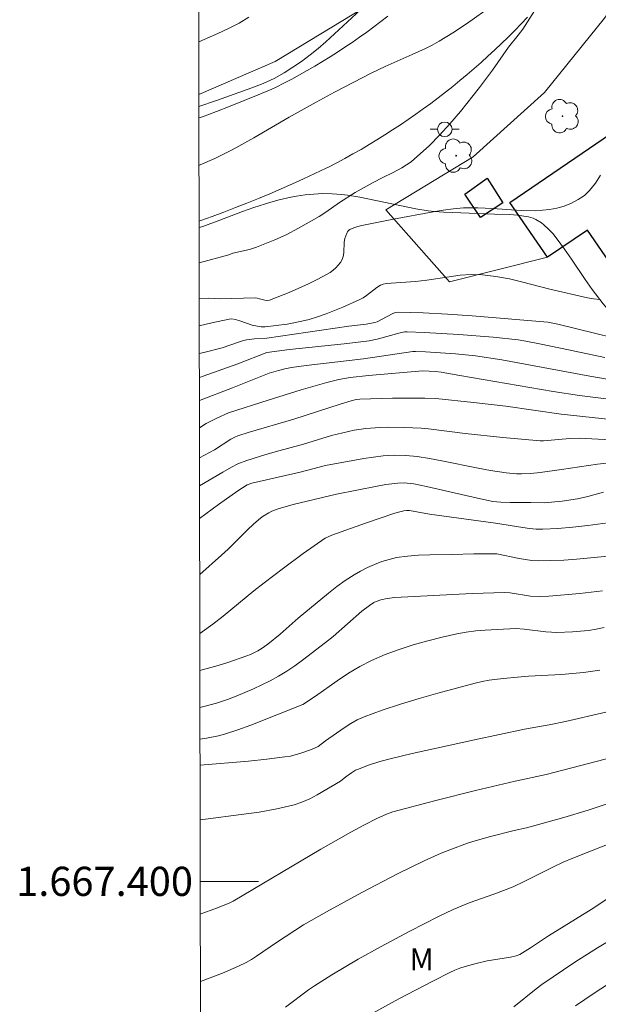
# Model space of a CAD drawing. Units: metres. Extents: x 280708 to 281224, y 1667133 to 1667699.
# Drawn here: x 280712 to 280752, y 1667392 to 1667459 of the extents above; entities that cross this region are included whole.
import ezdxf
from ezdxf.enums import TextEntityAlignment as Align

# ---------------------------------------------------------------- set-up
doc = ezdxf.new("R2010")
doc.units = ezdxf.units.M
doc.header["$MEASUREMENT"] = 0
for name, color, linetype, lineweight in [('Articulacao', 7, 'Continuous', 18), ('Cerca', 8, 'Cerca', 20), ('Edificacoes', 7, 'Continuous', 30), ('Malha_Coordenadas', 7, 'Continuous', 15), ('Pavimentacao_Asfaltica_S_Mfio', 10, 'Continuous', 15), ('Poste', 7, 'Continuous', 9)]:
    doc.layers.add(name, color=color, linetype=linetype, lineweight=lineweight)
for name, color, linetype, lineweight, true_color in [('Arvores_Isoladas', 7, 'Continuous', 18, 0x00ff33), ('Curvas_Intermediarias', 7, 'Continuous', 9, 0x783c14), ('Curvas_Mestras', 7, 'Continuous', 20, 0x783c14), ('Topon_Vegetacao', 7, 'Continuous', 9, 0x00ff33), ('Vegetacao', 7, 'Orla8', 9, 0x00ff33)]:
    doc.layers.add(name, color=color, linetype=linetype, lineweight=lineweight, true_color=true_color)
doc.styles.add('Arial', font='arial.ttf', dxfattribs={"height": 1.5})
doc.styles.get("Standard").update_dxf_attribs({"font": 'arial.ttf'})
doc.linetypes.add('Cerca', pattern='A,10,0,["X",Standard,S=1,R=0,X=0,Y=-0.5],0.1', length=10.1)
doc.linetypes.add('Orla8', pattern='A,6,-0.5,["V",Standard,S=1,R=0,X=-0.5,Y=-1],-0.5,6,-0.5,["V",Standard,S=1,R=0,X=-0.5,Y=-1],-0.5', length=14)

# ---------------------------------------------------------------- blocks, each defined once
blk = doc.blocks.new('Poste')
at = {"layer": 'Poste'}
for points in [[(-0.5, 0), (-1, 0)], [(0.5, 0), (1, 0)]]:
    blk.add_lwpolyline(points, dxfattribs=at)
blk.add_lwpolyline([(0, 0.5, 1), (0, -0.5, 1)], format="xyb", close=True, dxfattribs=at)
blk = doc.blocks.new('Arvore')
at = {"layer": 'Arvores_Isoladas'}
blk.add_lwpolyline([(-0.718, 0.493, 0.872324), (-0.722, -0.551, 0.862983), (0.284, -0.827, 0.900105), (0.89, 0.029, 0.863155), (0.262, 0.861, 0.882486)], format="xyb", close=True, dxfattribs=at)
blk.add_circle((0, 0), 0.0286, dxfattribs=at)

msp = doc.modelspace()

# ---------------------------------------------------------------- linework, layer by layer
at = {"layer": 'Articulacao', "flags": 128}
msp.add_lwpolyline([(280724.138, 1667692.516), (281206.036, 1667693.349), (281206.982, 1667139.079), (280725.109, 1667138.245), (280724.138, 1667692.516)], close=True, dxfattribs=at)
at = {"layer": 'Cerca', "flags": 128}
for points in [[(280740.998, 1667576.196), (280752.963, 1667571.909), (280764.871, 1667568.092), (280766.319, 1667567.629), (280771.493, 1667565.891), (280772.372, 1667564.402), (280771.211, 1667561.06), (280770.484, 1667558.517), (280768.856, 1667555.122), (280761.361, 1667544.143), (280759.752, 1667538.841), (280758.178, 1667526.532), (280755.263, 1667505.854), (280752.965, 1667488.113), (280751.851, 1667482.287), (280748.765, 1667474.81), (280744.87, 1667468.799), (280735.941, 1667459.957), (280729.794, 1667456.218), (280724.556, 1667453.952)], [(280768.678, 1667466.764), (280764.002, 1667474.858), (280756.693, 1667465.29), (280752.357, 1667459.196), (280748.257, 1667454.108), (280743.367, 1667449.689), (280737.383, 1667446.047), (280741.743, 1667441.121), (280748.455, 1667442.8)]]:
    msp.add_lwpolyline(points, dxfattribs=at)
at = {"layer": 'Curvas_Intermediarias', "flags": 128}
for points, elevation in [([(280747.576, 1667459.698), (280746.755, 1667458.449), (280746.456, 1667458.042), (280745.778, 1667457.198), (280744.689, 1667455.62), (280743.806, 1667454.445), (280742.499, 1667452.793), (280741.771, 1667451.95), (280741.055, 1667451.18), (280740.358, 1667450.476), (280739.107, 1667449.351), (280738.472, 1667448.938), (280737.824, 1667448.598), (280737.158, 1667448.277), (280736.504, 1667447.931), (280735.271, 1667447.237), (280734.194, 1667446.559), (280733.266, 1667445.902), (280732.805, 1667445.607), (280731.379, 1667444.79), (280730.533, 1667444.345), (280729.767, 1667443.989), (280728.502, 1667443.484), (280728.023, 1667443.342), (280726.877, 1667443.072), (280726.622, 1667442.96), (280724.576, 1667442.422)], 56), ([(280727.98, 1667459.264), (280727.314, 1667458.859), (280726.592, 1667458.484), (280725.857, 1667458.147), (280724.55, 1667457.58)], 54), ([(280752.08, 1667448.436), (280751.74, 1667447.874), (280751.345, 1667447.374), (280750.985, 1667447.042), (280750.563, 1667446.753), (280750.097, 1667446.508), (280749.603, 1667446.312), (280749.099, 1667446.165), (280748.601, 1667446.07), (280747.64, 1667445.995), (280746.661, 1667446.007), (280744.679, 1667446.144), (280743.687, 1667446.195), (280742.703, 1667446.186), (280742.004, 1667446.13), (280741.308, 1667446.039), (280740.612, 1667445.925), (280737.892, 1667445.424), (280735.736, 1667444.977), (280735.447, 1667444.909), (280735.171, 1667444.823), (280734.916, 1667444.712), (280734.825, 1667444.645), (280734.75, 1667444.552), (280734.689, 1667444.442), (280734.566, 1667444.077), (280734.524, 1667443.84), (280734.488, 1667443.097), (280734.451, 1667442.862), (280734.375, 1667442.646), (280734.258, 1667442.447), (280734.112, 1667442.255), (280733.943, 1667442.076), (280733.757, 1667441.91), (280733.559, 1667441.763), (280733.354, 1667441.636), (280732.72, 1667441.297), (280732.07, 1667440.977), (280730.737, 1667440.389), (280729.395, 1667439.863), (280729.294, 1667439.84), (280729.081, 1667439.855), (280728.705, 1667439.939), (280728.554, 1667439.996), (280728.45, 1667440.015), (280726.004, 1667439.95), (280725.21, 1667440.002), (280724.581, 1667439.963)], 57), ([(280724.584, 1667438.092), (280725.445, 1667438.3), (280726.641, 1667438.563), (280726.817, 1667438.567), (280727.076, 1667438.528), (280727.374, 1667438.442), (280728.207, 1667438.135), (280728.817, 1667438.027), (280729.097, 1667438.026), (280730.615, 1667438.219), (280731.617, 1667438.412), (280732.109, 1667438.54), (280732.696, 1667438.721), (280733.28, 1667438.921), (280734.431, 1667439.375), (280735.554, 1667439.882), (280735.811, 1667440.023), (280736.056, 1667440.187), (280736.767, 1667440.723), (280737.012, 1667440.885), (280737.199, 1667440.964), (280737.401, 1667441.001), (280737.736, 1667441.032), (280739.416, 1667441.143), (280740.18, 1667441.233), (280741.709, 1667441.466), (280742.472, 1667441.563), (280743.233, 1667441.616), (280743.99, 1667441.601), (280744.922, 1667441.491), (280745.85, 1667441.314), (280746.776, 1667441.093), (280748.625, 1667440.611), (280751.205, 1667440.028), (280751.62, 1667439.958), (280752.035, 1667439.912)], 58), ([(280755.485, 1667436.663), (280749.173, 1667438.211), (280748.487, 1667438.351), (280743.288, 1667438.781), (280741.602, 1667438.902), (280739.922, 1667438.992), (280738.249, 1667439.041), (280738.044, 1667439.016), (280737.847, 1667438.947), (280737.085, 1667438.522), (280736.781, 1667438.371), (280736.622, 1667438.318), (280736.03, 1667438.22), (280734.833, 1667438.068), (280729.223, 1667437.261), (280728.374, 1667437.204), (280727.821, 1667437.131), (280727.549, 1667437.07), (280727.266, 1667436.985), (280726.146, 1667436.595), (280724.898, 1667436.272), (280724.587, 1667436.197)], 59), ([(280724.593, 1667432.973), (280726.87, 1667433.838), (280729.379, 1667434.843), (280730.011, 1667435.043), (280730.458, 1667435.153), (280730.911, 1667435.241), (280731.92, 1667435.378), (280735.839, 1667435.827), (280739.217, 1667436.341), (280739.414, 1667436.348), (280740.099, 1667436.314), (280742.154, 1667436.186), (280743.517, 1667436.042), (280745.332, 1667435.763), (280751.352, 1667434.649), (280752.557, 1667434.443)], 61), ([(280724.596, 1667431.112), (280725.068, 1667431.398), (280725.78, 1667431.757), (280726.592, 1667432.129), (280729.297, 1667433), (280731.579, 1667433.703), (280733.319, 1667434.211), (280734.157, 1667434.421), (280734.934, 1667434.548), (280736.182, 1667434.681), (280739.908, 1667435), (280740.775, 1667434.955), (280741.161, 1667434.91), (280742.442, 1667434.701), (280748.84, 1667433.599), (280750.64, 1667433.311), (280754.684, 1667432.806)], 62), ([(280754.281, 1667431.518), (280749.385, 1667432.037), (280745.6, 1667432.588), (280743.394, 1667432.845), (280740.809, 1667433.11), (280740.057, 1667433.146), (280737.823, 1667433.131), (280736.334, 1667433.097), (280735.591, 1667433.07), (280735.348, 1667433.044), (280734.99, 1667432.963), (280734.237, 1667432.728), (280731.071, 1667431.686), (280727.941, 1667430.788), (280727.222, 1667430.562), (280727.032, 1667430.473), (280726.759, 1667430.317), (280725.636, 1667429.6), (280724.6, 1667429.051)], 63), ([(280752.755, 1667430.281), (280750.665, 1667430.393), (280749.996, 1667430.38), (280748.193, 1667430.215), (280747.961, 1667430.213), (280745.385, 1667430.442), (280742.811, 1667430.71), (280740.291, 1667431.04), (280739.785, 1667431.081), (280738.658, 1667431.135), (280737.527, 1667431.147), (280736.963, 1667431.132), (280736.004, 1667431.062), (280735.212, 1667430.933), (280734.426, 1667430.761), (280733.648, 1667430.568), (280731.732, 1667429.986), (280729.777, 1667429.456), (280729.077, 1667429.252), (280727.843, 1667428.857), (280727.232, 1667428.623), (280726.785, 1667428.406), (280726.189, 1667428.072), (280724.603, 1667427.133)], 64), ([(280752.287, 1667426.683), (280751.227, 1667426.394), (280750.515, 1667426.229), (280749.471, 1667426.073), (280748.236, 1667425.966), (280747.316, 1667425.985), (280745.895, 1667425.983), (280745.247, 1667426.005), (280744.704, 1667426.055), (280743.65, 1667426.271), (280740.158, 1667427.078), (280739.282, 1667427.252), (280738.847, 1667427.31), (280738.627, 1667427.323), (280738.187, 1667427.314), (280737.376, 1667427.209), (280736.783, 1667427.11), (280733.981, 1667426.554), (280731.011, 1667425.851), (280729.982, 1667425.551), (280729.557, 1667425.384), (280729.35, 1667425.283), (280728.959, 1667425.045), (280728.779, 1667424.908), (280728.317, 1667424.507), (280727.87, 1667424.087), (280726.557, 1667422.784), (280726.108, 1667422.363), (280724.614, 1667421.037)], 66), ([(280753.279, 1667424.669), (280751.227, 1667424.396), (280750.198, 1667424.288), (280749.169, 1667424.205), (280748.142, 1667424.151), (280747.68, 1667424.155), (280747.22, 1667424.196), (280746.759, 1667424.262), (280744.897, 1667424.571), (280740.374, 1667425.175), (280738.99, 1667425.423), (280738.788, 1667425.431), (280738.612, 1667425.404), (280738.234, 1667425.323), (280737.987, 1667425.251), (280735.976, 1667424.567), (280734.641, 1667424.092), (280733.668, 1667423.734), (280733.22, 1667423.527), (280731.715, 1667422.481), (280730.367, 1667421.489), (280729.033, 1667420.479), (280728.322, 1667419.92), (280726.22, 1667418.195), (280725.51, 1667417.637), (280724.785, 1667417.104), (280724.621, 1667417)], 67), ([(280753.101, 1667422.34), (280750.456, 1667422.096), (280749.574, 1667422.034), (280748.692, 1667421.995), (280747.812, 1667421.984), (280747.38, 1667422.008), (280746.95, 1667422.065), (280746.521, 1667422.144), (280744.993, 1667422.45), (280744.507, 1667422.466), (280743.415, 1667422.46), (280741.92, 1667422.42), (280740.382, 1667422.402), (280739.616, 1667422.373), (280738.858, 1667422.31), (280738.111, 1667422.199), (280737.603, 1667422.082), (280737.1, 1667421.927), (280736.604, 1667421.738), (280736.119, 1667421.521), (280735.647, 1667421.28), (280735.192, 1667421.02), (280734.594, 1667420.633), (280734.015, 1667420.212), (280733.449, 1667419.768), (280731.36, 1667418.04), (280730.124, 1667416.951), (280729.275, 1667416.262), (280728.826, 1667415.951), (280728.592, 1667415.808), (280728.105, 1667415.56), (280727.853, 1667415.458), (280726.536, 1667415.006), (280725.868, 1667414.8), (280724.625, 1667414.46)], 68), ([(280724.63, 1667411.915), (280724.997, 1667412.003), (280725.766, 1667412.212), (280726.518, 1667412.467), (280727.114, 1667412.702), (280728.299, 1667413.199), (280728.882, 1667413.468), (280729.455, 1667413.755), (280730.014, 1667414.064), (280730.577, 1667414.409), (280731.127, 1667414.778), (280731.667, 1667415.165), (280733.247, 1667416.379), (280733.756, 1667416.793), (280735.736, 1667418.52), (280736.248, 1667418.925), (280736.542, 1667419.112), (280736.7, 1667419.19), (280737.03, 1667419.311), (280737.458, 1667419.404), (280737.992, 1667419.459), (280743.295, 1667419.738), (280745.541, 1667419.814), (280745.893, 1667419.79), (280747.299, 1667419.555), (280747.994, 1667419.54), (280748.549, 1667419.555), (280750.663, 1667419.745), (280752.222, 1667419.92)], 69), ([(280724.637, 1667407.967), (280727.958, 1667408.243), (280729.212, 1667408.37), (280730.459, 1667408.528), (280730.829, 1667408.594), (280731.557, 1667408.795), (280732.269, 1667409.053), (280732.729, 1667409.249), (280733.232, 1667409.646), (280734.527, 1667410.535), (280734.966, 1667410.817), (280735.418, 1667411.071), (280735.889, 1667411.281), (280737.129, 1667411.734), (280738.387, 1667412.152), (280739.657, 1667412.54), (280740.936, 1667412.905), (280743.502, 1667413.59), (280743.976, 1667413.699), (280744.455, 1667413.786), (280745.424, 1667413.914), (280746.396, 1667414.011), (280747.149, 1667414.073), (280749.414, 1667414.194), (280750.168, 1667414.245), (280750.919, 1667414.318), (280752.038, 1667414.472)], 71), ([(280755.227, 1667412.244), (280749.693, 1667410.963), (280748.569, 1667410.739), (280746.877, 1667410.441), (280743.457, 1667409.716), (280739.179, 1667408.758), (280737.758, 1667408.419), (280736.969, 1667408.208), (280736.19, 1667407.961), (280735.427, 1667407.679), (280735.287, 1667407.614), (280735.023, 1667407.45), (280734.641, 1667407.176), (280734.271, 1667406.879), (280732.67, 1667405.939), (280732.154, 1667405.663), (280731.626, 1667405.425), (280731.08, 1667405.245), (280729.892, 1667404.971), (280728.685, 1667404.755), (280727.466, 1667404.579), (280725.014, 1667404.268), (280724.643, 1667404.215)], 72), ([(280754.176, 1667408.842), (280748.367, 1667407.335), (280746.24, 1667406.88), (280743.519, 1667406.219), (280740.8, 1667405.545), (280737.863, 1667404.771), (280737.412, 1667404.61), (280736.757, 1667404.319), (280735.856, 1667403.859), (280734.967, 1667403.376), (280732.918, 1667402.198), (280726.916, 1667398.649), (280726.628, 1667398.496), (280725.651, 1667398.114), (280724.766, 1667397.79), (280724.655, 1667397.756)], 73), ([(280724.663, 1667393.126), (280726.18, 1667393.708), (280727.271, 1667394.184), (280727.804, 1667394.443), (280728.164, 1667394.642), (280728.513, 1667394.86), (280729.877, 1667395.796), (280731.727, 1667397.007), (280733.315, 1667397.903), (280735.739, 1667399.231), (280738.184, 1667400.518), (280739.994, 1667401.417), (280741.17, 1667401.932), (280741.766, 1667402.171), (280742.969, 1667402.613), (280743.493, 1667402.783), (280744.557, 1667403.076), (280746.166, 1667403.476), (280747.023, 1667403.659), (280749.566, 1667404.383), (280751.254, 1667404.891), (280754.237, 1667405.887)], 74), ([(280752.603, 1667398.815), (280751.446, 1667398.071), (280748.515, 1667396.257), (280747.281, 1667395.443), (280746.564, 1667394.991), (280746.312, 1667394.89), (280745.921, 1667394.8), (280744.321, 1667394.542), (280743.557, 1667394.363), (280742.821, 1667394.156), (280742.458, 1667394.036), (280742.102, 1667393.901), (280741.755, 1667393.746), (280740.585, 1667393.163), (280738.27, 1667391.936), (280734.823, 1667390.042)], 76), ([(280754.414, 1667396.967), (280751.881, 1667395.448), (280750.342, 1667394.462), (280748.077, 1667392.919), (280747.681, 1667392.628), (280746.156, 1667391.388)], 77), ([(280752.95, 1667393.17), (280751.647, 1667392.331), (280750.368, 1667391.461)], 78)]:
    msp.add_lwpolyline(points, dxfattribs=dict(at, elevation=elevation))
at = {"layer": 'Curvas_Mestras', "flags": 128}
for points, elevation in [([(280724.558, 1667453.132), (280725.757, 1667453.544), (280728.18, 1667454.414), (280728.971, 1667454.721), (280729.718, 1667455.059), (280730.403, 1667455.447), (280731.586, 1667456.227), (280732.183, 1667456.677), (280732.731, 1667457.116), (280733.267, 1667457.568), (280735.632, 1667459.759)], 55), ([(280752.386, 1667435.92), (280749.892, 1667436.462), (280748.015, 1667436.847), (280746.968, 1667437.047), (280746.443, 1667437.13), (280744.737, 1667437.311), (280742.375, 1667437.505), (280740.011, 1667437.645), (280738.832, 1667437.694), (280738.673, 1667437.688), (280738.358, 1667437.621), (280736.787, 1667437.183), (280736.23, 1667437.069), (280734.51, 1667436.854), (280730.777, 1667436.464), (280729.216, 1667436.264), (280727.218, 1667435.497), (280724.862, 1667434.648), (280724.59, 1667434.555)], 60), ([(280752.699, 1667428.707), (280751.878, 1667428.606), (280749.42, 1667428.234), (280747.962, 1667428.039), (280747.323, 1667427.967), (280746.685, 1667427.942), (280746.329, 1667427.955), (280745.616, 1667428.021), (280744.551, 1667428.18), (280743.712, 1667428.331), (280741.205, 1667428.841), (280740.368, 1667428.996), (280739.528, 1667429.126), (280738.752, 1667429.202), (280737.971, 1667429.221), (280737.193, 1667429.177), (280736.531, 1667429.1), (280735.87, 1667429.002), (280733.237, 1667428.512), (280731.506, 1667428.059), (280728.181, 1667427.31), (280727.874, 1667427.185), (280727.218, 1667426.772), (280725.899, 1667425.845), (280724.607, 1667424.885)], 65), ([(280724.634, 1667409.753), (280725.075, 1667409.815), (280725.913, 1667409.979), (280726.322, 1667410.093), (280727.223, 1667410.393), (280728.117, 1667410.718), (280731.685, 1667412.121), (280732.543, 1667412.697), (280734.043, 1667413.759), (280734.803, 1667414.27), (280735.58, 1667414.742), (280736.386, 1667415.155), (280737.321, 1667415.553), (280738.281, 1667415.905), (280739.259, 1667416.217), (280740.249, 1667416.496), (280741.245, 1667416.748), (280742.239, 1667416.977), (280742.883, 1667417.095), (280743.535, 1667417.175), (280744.192, 1667417.226), (280746.283, 1667417.332), (280746.852, 1667417.289), (280748.347, 1667417.11), (280748.721, 1667417.081), (280749.094, 1667417.075), (280750.179, 1667417.115), (280751.263, 1667417.213), (280751.8, 1667417.294), (280752.331, 1667417.401)], 70), ([(280755.33, 1667403.63), (280750.203, 1667401.6), (280749.53, 1667401.312), (280748.868, 1667400.999), (280746.906, 1667400.006), (280746.096, 1667399.62), (280744.768, 1667399.12), (280743.087, 1667398.518), (280742.535, 1667398.299), (280741.992, 1667398.06), (280740.994, 1667397.581), (280739.018, 1667396.576), (280737.064, 1667395.528), (280735.481, 1667394.654), (280733.672, 1667393.582), (280732.489, 1667392.833), (280732.082, 1667392.556), (280730.501, 1667391.377)], 75)]:
    msp.add_lwpolyline(points, dxfattribs=dict(at, elevation=elevation))
at = {"layer": 'Edificacoes', "flags": 128}
for points in [[(280745.882, 1667446.565), (280753.27, 1667451.613), (280755.894, 1667447.773), (280755.616, 1667447.583), (280758.031, 1667444.048), (280753.657, 1667441.06), (280751.19, 1667444.669), (280748.455, 1667442.8)], [(280742.801, 1667447.125), (280744.324, 1667448.236), (280745.399, 1667446.544), (280743.855, 1667445.529)]]:
    msp.add_lwpolyline(points, close=True, dxfattribs=at)
at = {"layer": 'Malha_Coordenadas', "flags": 128}
msp.add_lwpolyline([(280724.651, 1667400), (280728.651, 1667400)], dxfattribs=at)
at = {"layer": 'Pavimentacao_Asfaltica_S_Mfio', "flags": 128}
for points in [[(280724.559, 1667452.351), (280724.795, 1667452.438), (280725.755, 1667452.799), (280726.713, 1667453.168), (280727.667, 1667453.545), (280728.619, 1667453.929), (280729.568, 1667454.32), (280729.85, 1667454.461), (280730.389, 1667454.737), (280730.925, 1667455.021), (280731.458, 1667455.312), (280731.986, 1667455.609), (280732.51, 1667455.914), (280733.03, 1667456.226), (280733.547, 1667456.544), (280734.058, 1667456.869), (280734.566, 1667457.201), (280735.069, 1667457.539), (280735.568, 1667457.884), (280736.062, 1667458.236), (280736.551, 1667458.594), (280737.036, 1667458.959), (280737.516, 1667459.33)], [(280724.571, 1667445.28), (280724.684, 1667445.319), (280725.479, 1667445.607), (280726.272, 1667445.903), (280727.062, 1667446.207), (280727.85, 1667446.517), (280728.634, 1667446.835), (280729.415, 1667447.161), (280730.193, 1667447.494), (280730.968, 1667447.834), (280731.739, 1667448.182), (280732.508, 1667448.537), (280733.273, 1667448.899), (280733.441, 1667448.98), (280734.005, 1667449.275), (280734.565, 1667449.577), (280735.121, 1667449.885), (280735.673, 1667450.201), (280736.221, 1667450.524), (280736.765, 1667450.854), (280737.305, 1667451.19), (280737.84, 1667451.533), (280738.371, 1667451.883), (280738.898, 1667452.24), (280739.42, 1667452.603), (280739.938, 1667452.973), (280740.451, 1667453.349), (280740.959, 1667453.732), (280741.462, 1667454.121), (280741.96, 1667454.516), (280742.453, 1667454.918), (280742.942, 1667455.325), (280743.425, 1667455.739), (280743.902, 1667456.159), (280744.375, 1667456.585), (280744.842, 1667457.017), (280745.303, 1667457.454), (280745.76, 1667457.898), (280746.21, 1667458.347), (280746.655, 1667458.802), (280747.094, 1667459.262)]]:
    msp.add_lwpolyline(points, dxfattribs=at)
at = {"layer": 'Vegetacao', "flags": 128}
for points in [[(280724.572, 1667444.833), (280724.822, 1667444.92), (280725.987, 1667445.354), (280727.538, 1667445.931), (280728.315, 1667446.203), (280729.484, 1667446.571), (280730.07, 1667446.73), (280730.856, 1667446.911), (280731.25, 1667446.985), (280731.844, 1667447.075), (280732.74, 1667447.155), (280733.056, 1667447.164), (280733.69, 1667447.152), (280734.325, 1667447.104), (280734.748, 1667447.054), (280735.595, 1667446.92), (280739.425, 1667446.126), (280740.28, 1667445.993), (280740.709, 1667445.943), (280741.352, 1667445.895), (280744.831, 1667445.767), (280745.868, 1667445.724), (280746.386, 1667445.686), (280747.161, 1667445.571), (280747.471, 1667445.48), (280747.667, 1667445.393), (280748.035, 1667445.168), (280748.208, 1667445.034), (280748.533, 1667444.732), (280748.835, 1667444.398), (280749.38, 1667443.698), (280749.63, 1667443.356), (280750.107, 1667442.665), (280751.033, 1667441.279), (280751.516, 1667440.596), (280752.265, 1667439.613), (280752.674, 1667439.135), (280752.924, 1667438.881), (280753.099, 1667438.725), (280753.467, 1667438.439), (280754.06, 1667438.059), (280754.476, 1667437.829), (280755.347, 1667437.384), (280756.064, 1667437.053), (280756.429, 1667436.909), (280756.98, 1667436.723), (280757.534, 1667436.578), (280757.811, 1667436.522), (280758.362, 1667436.444), (280758.635, 1667436.424), (280759.042, 1667436.419), (280759.395, 1667436.45), (280759.63, 1667436.497), (280760.095, 1667436.649), (280760.435, 1667436.813), (280760.601, 1667436.912), (280760.923, 1667437.139), (280761.079, 1667437.268), (280761.304, 1667437.481), (280761.522, 1667437.718), (280761.652, 1667437.878), (280761.884, 1667438.199), (280762.17, 1667438.693), (280762.479, 1667439.378), (280762.62, 1667439.736), (280762.959, 1667440.647), (280763.39, 1667441.877), (280763.605, 1667442.491), (280763.935, 1667443.401), (280764.107, 1667443.849), (280764.326, 1667444.402), (280764.472, 1667444.767), (280764.769, 1667445.489), (280765.394, 1667446.901), (280765.732, 1667447.592), (280765.971, 1667448.047), (280766.094, 1667448.273), (280766.286, 1667448.61), (280766.417, 1667448.819), (280766.722, 1667449.219), (280767.075, 1667449.594), (280767.332, 1667449.83), (280767.881, 1667450.265), (280768.302, 1667450.563), (280769.147, 1667451.122), (280769.785, 1667451.516), (280770.426, 1667451.893), (280770.748, 1667452.076), (280771.378, 1667452.422), (280772.645, 1667453.077), (280773.493, 1667453.497), (280775.189, 1667454.341), (280776.454, 1667455.009), (280776.873, 1667455.246), (280777.143, 1667455.408), (280777.662, 1667455.75), (280778.214, 1667456.181), (280778.566, 1667456.507), (280778.736, 1667456.683), (280778.987, 1667456.968), (280779.189, 1667457.236), (280779.308, 1667457.422), (280779.514, 1667457.807), (280779.762, 1667458.414), (280780.153, 1667459.67), (280780.409, 1667460.609), (280780.502, 1667461.09), (280780.555, 1667461.573), (280780.564, 1667461.814), (280780.538, 1667462.292), (280780.5, 1667462.528), (280780.408, 1667462.876), (280780.296, 1667463.186), (280780.21, 1667463.393), (280780.013, 1667463.804), (280779.785, 1667464.202), (280779.436, 1667464.698), (280779.244, 1667464.924), (280778.935, 1667465.229), (280778.772, 1667465.364), (280778.43, 1667465.591), (280778.252, 1667465.681), (280777.976, 1667465.784), (280777.691, 1667465.844), (280777.546, 1667465.858), (280776.226, 1667465.912), (280775.577, 1667465.938), (280775.188, 1667465.955), (280774.679, 1667465.979), (280774.426, 1667465.992), (280774.353, 1667466.006), (280774.209, 1667466.084), (280774.079, 1667466.212), (280773.948, 1667466.422), (280773.909, 1667466.529), (280773.878, 1667466.702), (280773.874, 1667466.821), (280773.901, 1667467.063), (280774.008, 1667467.429), (280774.111, 1667467.669), (280774.354, 1667468.119), (280774.975, 1667469.16), (280775.284, 1667469.681), (280776.364, 1667471.543), (280776.429, 1667471.681), (280776.501, 1667471.979), (280776.508, 1667472.294), (280776.484, 1667472.507), (280776.387, 1667472.921), (280776.167, 1667473.526), (280776.024, 1667473.811), (280775.75, 1667474.208), (280775.519, 1667474.447), (280775.387, 1667474.558), (280775.166, 1667474.712), (280774.884, 1667474.867), (280774.696, 1667474.949), (280774.32, 1667475.069), (280773.754, 1667475.162), (280773.377, 1667475.183), (280772.62, 1667475.179), (280771.832, 1667475.15), (280771.437, 1667475.116), (280770.845, 1667475.026), (280770.253, 1667474.878), (280769.958, 1667474.777), (280769.39, 1667474.54), (280769.119, 1667474.406), (280768.732, 1667474.18), (280768.374, 1667473.921), (280768.207, 1667473.778), (280767.901, 1667473.46), (280767.763, 1667473.284), (280767.576, 1667472.998), (280767.404, 1667472.684), (280767.109, 1667472.049), (280766.867, 1667471.406), (280766.726, 1667470.971), (280766.471, 1667470.088), (280766.249, 1667469.189), (280765.976, 1667467.986), (280765.82, 1667467.389), (280765.529, 1667466.481), (280765.359, 1667466.038), (280765.067, 1667465.384), (280764.726, 1667464.739), (280764.534, 1667464.417), (280764.36, 1667464.159), (280764.235, 1667463.999), (280763.963, 1667463.702), (280763.508, 1667463.313), (280763.177, 1667463.086), (280762.944, 1667462.948), (280762.455, 1667462.7), (280762.247, 1667462.616), (280761.818, 1667462.508), (280761.379, 1667462.47), (280761.087, 1667462.48), (280760.894, 1667462.5), (280760.518, 1667462.57), (280759.685, 1667462.793), (280759.277, 1667462.925), (280758.676, 1667463.158), (280758.091, 1667463.442), (280757.804, 1667463.608), (280757.244, 1667463.992), (280756.971, 1667464.213), (280756.572, 1667464.585), (280756.458, 1667464.709), (280756.273, 1667464.963), (280756.134, 1667465.227), (280756.06, 1667465.41), (280755.944, 1667465.795), (280755.657, 1667466.967), (280755.533, 1667467.565), (280755.391, 1667468.466), (280755.32, 1667469.364), (280755.319, 1667469.809), (280755.359, 1667470.395), (280755.398, 1667470.684), (280755.485, 1667471.111), (280755.68, 1667471.736), (280756.388, 1667473.482), (280756.888, 1667474.639), (280757.947, 1667476.929), (280760.367, 1667481.853), (280760.961, 1667483.124), (280761.242, 1667483.766), (280761.625, 1667484.743), (280761.939, 1667485.748), (280762.064, 1667486.264), (280762.432, 1667488.143), (280762.64, 1667489.397), (280762.764, 1667490.233), (280762.981, 1667491.907), (280763.121, 1667493.163), (280763.355, 1667495.676), (280763.487, 1667497.352), (280763.731, 1667500.706), (280763.925, 1667503.22), (280763.997, 1667504.348), (280764.025, 1667505.1), (280764.048, 1667506.605), (280764.084, 1667509.616), (280764.16, 1667511.12), (280764.254, 1667512.122), (280764.318, 1667512.623), (280764.437, 1667513.373), (280764.58, 1667514.111), (280764.916, 1667515.571), (280765.314, 1667517.008), (280765.61, 1667517.956), (280766.267, 1667519.83), (280766.808, 1667521.219), (280767.188, 1667522.138), (280767.985, 1667523.966), (280768.817, 1667525.784), (280770.518, 1667529.414), (280771.763, 1667532.157), (280773.298, 1667535.72), (280774.08, 1667537.479), (280774.906, 1667539.217), (280775.344, 1667540.075), (280775.961, 1667541.209), (280776.285, 1667541.77), (280776.795, 1667542.604), (280777.619, 1667543.837), (280778.264, 1667544.726), (280778.706, 1667545.306), (280779.615, 1667546.436), (280780.082, 1667546.988), (280781.041, 1667548.064), (280782.03, 1667549.105), (280782.706, 1667549.781), (280784.095, 1667551.091), (280785.711, 1667552.503), (280786.817, 1667553.41), (280787.566, 1667554.002), (280789.09, 1667555.153), (280790.254, 1667555.991), (280791.039, 1667556.539), (280792.627, 1667557.611), (280795.049, 1667559.166), (280796.683, 1667560.174), (280799.981, 1667562.139), (280802.714, 1667563.734), (280806.362, 1667565.825), (280808.191, 1667566.852), (280810.946, 1667568.365), (280812.331, 1667569.107), (280815.118, 1667570.559), (280816.521, 1667571.267), (280818.642, 1667572.306), (280822.551, 1667574.149), (280825.168, 1667575.35), (280830.421, 1667577.704), (280840.955, 1667582.344), (280846.207, 1667584.7), (280849.692, 1667586.308), (280851.429, 1667587.127), (280854.024, 1667588.377), (280857.778, 1667590.24), (280860.266, 1667591.507), (280865.208, 1667594.096), (280867.664, 1667595.417), (280872.549, 1667598.113), (280877.402, 1667600.876), (280880.623, 1667602.754), (280882.764, 1667604.021), (280887.034, 1667606.59), (280889.46, 1667608.096), (280890.66, 1667608.865), (280892.442, 1667610.041), (280895.074, 1667611.86), (280896.799, 1667613.112), (280897.653, 1667613.751), (280898.921, 1667614.726), (280900.589, 1667616.058), (280901.413, 1667616.739), (280902.635, 1667617.779), (280904.439, 1667619.385), (280906.285, 1667621.105), (280907.497, 1667622.266), (280909.879, 1667624.619), (280911.053, 1667625.809), (280913.369, 1667628.215), (280915.652, 1667630.65), (280917.161, 1667632.286), (280920.158, 1667635.582), (280920.946, 1667636.462), (280922.496, 1667638.238), (280924.02, 1667640.036), (280925.024, 1667641.244), (280927.012, 1667643.676), (280932.927, 1667651.011), (280934.929, 1667653.434), (280935.943, 1667654.636), (280938.006, 1667657.013), (280939.058, 1667658.186), (280940.668, 1667659.921), (280941.94, 1667661.219), (280942.809, 1667662.059), (280944.588, 1667663.688), (280945.497, 1667664.481), (280947.344, 1667666.035), (280949.223, 1667667.56), (280953.034, 1667670.591), (280955.657, 1667672.681), (280956.964, 1667673.7), (280958.947, 1667675.184), (280960.298, 1667676.135), (280960.987, 1667676.597), (280962.038, 1667677.272), (280963.483, 1667678.134), (280964.226, 1667678.548), (280965.371, 1667679.145), (280966.555, 1667679.712), (280967.163, 1667679.983), (280967.713, 1667680.217), (280968.813, 1667680.646), (280969.914, 1667681.028), (280970.648, 1667681.258), (280972.116, 1667681.658), (280973.217, 1667681.909), (280973.951, 1667682.055), (280975.419, 1667682.296), (280976.153, 1667682.393), (280977.622, 1667682.541), (280979.091, 1667682.634), (280980.07, 1667682.668), (280980.723, 1667682.679), (280982.028, 1667682.673), (280988.088, 1667682.571), (280992.582, 1667681.516), (280992.76, 1667681.5), (280992.876, 1667681.515), (280993.103, 1667681.595), (280993.326, 1667681.72), (280993.623, 1667681.917), (280993.773, 1667682.014), (280994.002, 1667682.135), (280994.12, 1667682.179), (280995.07, 1667682.466), (280995.549, 1667682.588), (280996.031, 1667682.678), (280996.272, 1667682.707), (280996.549, 1667682.725), (280997.106, 1667682.712), (280997.666, 1667682.646), (280998.039, 1667682.577), (280998.781, 1667682.396), (281000.1, 1667682.005), (281000.736, 1667681.765), (281001.349, 1667681.47), (281001.645, 1667681.297), (281002.515, 1667680.711), (281003.642, 1667679.901), (281004.215, 1667679.508), (281005.092, 1667678.914), (281005.538, 1667678.628), (281005.999, 1667678.366), (281006.239, 1667678.249), (281006.895, 1667677.993), (281007.341, 1667677.86), (281008.241, 1667677.625), (281009.177, 1667677.39), (281010.426, 1667677.084), (281011.05, 1667676.921), (281011.789, 1667676.695), (281013.263, 1667676.212), (281013.492, 1667676.152), (281013.961, 1667676.063), (281014.907, 1667675.912), (281015.369, 1667675.796), (281015.652, 1667675.694), (281016.199, 1667675.441), (281017.272, 1667674.884), (281017.83, 1667674.659), (281020.249, 1667673.886), (281021.465, 1667673.513), (281024.345, 1667672.654), (281026.821, 1667671.965), (281027.093, 1667671.913), (281027.278, 1667671.898), (281027.654, 1667671.901), (281028.412, 1667671.954), (281028.786, 1667671.952), (281029.15, 1667671.897), (281029.328, 1667671.843), (281029.744, 1667671.656), (281030.006, 1667671.506), (281030.506, 1667671.16), (281031.929, 1667669.994), (281032.428, 1667669.654), (281032.691, 1667669.509), (281033.316, 1667669.191), (281034.569, 1667668.554), (281036.262, 1667667.743), (281037.127, 1667667.372), (281038.008, 1667667.035), (281038.456, 1667666.881), (281039.893, 1667666.444), (281040.857, 1667666.181), (281042.793, 1667665.687), (281043.006, 1667665.644), (281043.442, 1667665.597), (281044.026, 1667665.543), (281044.308, 1667665.485), (281044.577, 1667665.389), (281044.706, 1667665.321), (281045.357, 1667664.898), (281046.187, 1667664.302), (281046.607, 1667664.009), (281047.138, 1667663.648), (281047.849, 1667663.17), (281048.209, 1667662.937), (281048.532, 1667662.745), (281049.206, 1667662.416), (281050.601, 1667661.85), (281051.285, 1667661.546), (281051.789, 1667661.287), (281052.764, 1667660.726), (281054.053, 1667659.944), (281054.717, 1667659.562), (281055.41, 1667659.2), (281055.771, 1667659.03), (281056.34, 1667658.795), (281056.628, 1667658.695), (281057.061, 1667658.57), (281057.715, 1667658.449), (281058.153, 1667658.42), (281058.373, 1667658.421), (281058.701, 1667658.447), (281060.995, 1667658.77), (281061.626, 1667658.876), (281062.466, 1667659.018), (281062.886, 1667659.074), (281063.289, 1667659.1), (281063.557, 1667659.097), (281064.094, 1667659.051), (281064.899, 1667658.904), (281066.501, 1667658.477), (281068.729, 1667657.853), (281071.665, 1667657.011), (281073.138, 1667656.611), (281075.875, 1667655.891), (281077.7, 1667655.411), (281081.35, 1667654.454), (281088.653, 1667652.547), (281092.306, 1667651.598), (281094.742, 1667650.967), (281095.96, 1667650.652), (281097.787, 1667650.18), (281099.717, 1667649.684), (281101.006, 1667649.357), (281103.586, 1667648.708), (281106.171, 1667648.068), (281109.626, 1667647.229), (281111.356, 1667646.817), (281113.954, 1667646.206), (281115.254, 1667645.905), (281116.143, 1667645.716), (281117.934, 1667645.416), (281121.534, 1667644.942), (281123.325, 1667644.665), (281123.762, 1667644.573), (281124.628, 1667644.327), (281125.777, 1667643.974), (281126.357, 1667643.834), (281126.943, 1667643.745), (281127.239, 1667643.727), (281128.513, 1667643.703), (281131.061, 1667643.699), (281133.445, 1667643.697), (281134.636, 1667643.703), (281134.916, 1667643.712), (281135.474, 1667643.76), (281136.585, 1667643.904), (281137.141, 1667643.959), (281138.325, 1667644.011), (281139.383, 1667644.006), (281139.911, 1667643.984), (281140.699, 1667643.929), (281141.502, 1667643.816), (281142.03, 1667643.7), (281143.076, 1667643.396), (281144.112, 1667643.035), (281145.493, 1667642.546), (281146.188, 1667642.329), (281146.888, 1667642.149), (281147.241, 1667642.077), (281147.775, 1667641.996), (281148.903, 1667641.903), (281149.658, 1667641.875), (281151.173, 1667641.879), (281152.693, 1667641.928), (281154.72, 1667641.985), (281155.731, 1667641.983), (281156.74, 1667641.942), (281157.243, 1667641.903), (281157.995, 1667641.818), (281159.57, 1667641.59), (281162.723, 1667641.067), (281165.866, 1667640.476), (281167.949, 1667640.057), (281172.069, 1667639.189), (281172.919, 1667638.968), (281173.485, 1667638.784), (281174.615, 1667638.36), (281176.12, 1667637.763), (281176.872, 1667637.488), (281177.623, 1667637.252), (281177.999, 1667637.153), (281178.751, 1667637.004), (281179.126, 1667636.959), (281179.69, 1667636.933), (281179.985, 1667636.955), (281180.181, 1667636.991), (281180.573, 1667637.103), (281181.752, 1667637.579), (281182.349, 1667637.774), (281183.287, 1667638.016), (281183.759, 1667638.12), (281184.231, 1667638.186), (281184.467, 1667638.2), (281184.862, 1667638.196), (281185.654, 1667638.118), (281186.447, 1667637.966), (281186.975, 1667637.835), (281188.029, 1667637.534), (281191.267, 1667636.538), (281193.385, 1667635.849), (281197.601, 1667634.413), (281199.084, 1667633.91), (281202.069, 1667632.95), (281206.046, 1667631.667), (281206.141, 1667631.633)], [(280724.521, 1667474.16), (280724.732, 1667474.421), (280724.922, 1667474.652), (280725.303, 1667475.101), (280725.56, 1667475.39), (280726.095, 1667475.932), (280726.524, 1667476.301), (280727.073, 1667476.69), (280727.819, 1667477.161), (280728.187, 1667477.409), (280728.389, 1667477.575), (280728.762, 1667477.971), (280729.256, 1667478.509), (280729.529, 1667478.727), (280729.729, 1667478.837), (280729.836, 1667478.878), (280730.007, 1667478.92), (280732.327, 1667479.312), (280732.494, 1667479.39), (280732.849, 1667479.508), (280733.012, 1667479.544), (280733.343, 1667479.584), (280733.59, 1667479.586), (280733.949, 1667479.543), (280734.3, 1667479.46), (280734.998, 1667479.246), (280736.392, 1667478.763), (280737.099, 1667478.569), (280738.897, 1667478.188), (280739.794, 1667478.015), (280740.154, 1667477.949), (280740.873, 1667477.827), (280741.83, 1667477.698), (280742.31, 1667477.652), (280743.032, 1667477.614), (280743.269, 1667477.619), (280743.745, 1667477.677), (280744.7, 1667477.879), (280745.177, 1667477.96), (280745.592, 1667478.033), (280746.146, 1667478.133), (280746.42, 1667478.145), (280746.69, 1667478.11), (280746.824, 1667478.069), (280747.021, 1667477.972), (280747.263, 1667477.799), (280747.402, 1667477.67), (280747.636, 1667477.389), (280747.91, 1667476.922), (280748.222, 1667476.26), (280748.394, 1667475.932), (280748.959, 1667474.955), (280749.23, 1667474.458), (280749.49, 1667473.931), (280749.616, 1667473.651), (280749.711, 1667473.425), (280749.885, 1667472.973), (280749.986, 1667472.669), (280750.151, 1667472.062), (280750.234, 1667471.605), (280750.277, 1667471.149), (280750.283, 1667470.922), (280750.269, 1667470.582), (280750.214, 1667470.045), (280750.04, 1667468.972), (280749.803, 1667467.899), (280749.238, 1667465.755), (280749.092, 1667465.151), (280748.897, 1667464.355), (280748.771, 1667463.966), (280748.612, 1667463.586), (280748.516, 1667463.4), (280748.346, 1667463.127), (280748.014, 1667462.693), (280747.777, 1667462.425), (280747.271, 1667461.935), (280747.003, 1667461.708), (280746.448, 1667461.282), (280744.705, 1667460.091), (280742.893, 1667458.807), (280741.977, 1667458.19), (280741.034, 1667457.617), (280740.547, 1667457.352), (280740.095, 1667457.124), (280739.177, 1667456.702), (280737.326, 1667455.894), (280736.416, 1667455.456), (280733.858, 1667454.123), (280732.587, 1667453.443), (280731.971, 1667453.104), (280730.754, 1667452.407), (280728.332, 1667450.991), (280727.101, 1667450.303), (280726.621, 1667450.05), (280725.646, 1667449.572), (280724.655, 1667449.134), (280724.565, 1667449.098)]]:
    msp.add_lwpolyline(points, dxfattribs=at)

# ---------------------------------------------------------------- block references
at = {"layer": 'Arvores_Isoladas'}
for p in [(280749.486, 1667452.477), (280742.193, 1667449.77)]:
    msp.add_blockref('Arvore', p, dxfattribs=at)
at = {"layer": 'Poste'}
msp.add_blockref('Poste', (280741.411, 1667451.574), dxfattribs=at)

# ---------------------------------------------------------------- texts
at = {"layer": 'Malha_Coordenadas', "style": 'Arial'}
msp.add_text('1.667.400', height=2, dxfattribs=at).set_placement((280724.151, 1667400), align=Align.MIDDLE_RIGHT)
at = {"layer": 'Topon_Vegetacao', "style": 'Arial'}
msp.add_text('M', height=1.5, dxfattribs=at).set_placement((280738.997, 1667393.901))

doc.saveas('drawing.dxf')
